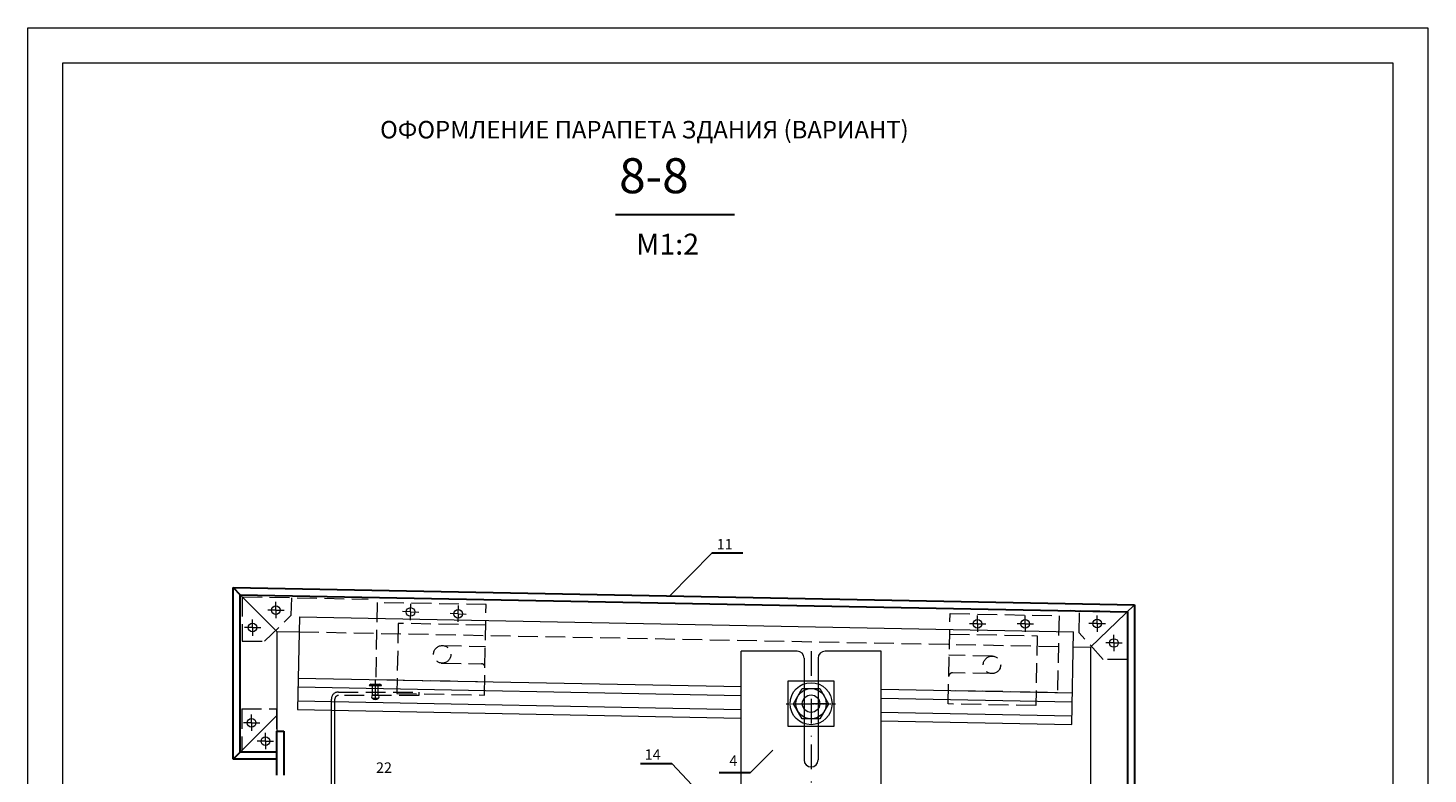
# Model space of a CAD drawing. Units: millimetres. Extents: x -236 to 1626, y -958 to 287.
# Drawn here: x 946 to 1146, y -139 to -32 of the extents above; entities that cross this region are included whole.
import ezdxf

# ---------------------------------------------------------------- set-up
doc = ezdxf.new("R2010")
doc.units = ezdxf.units.MM
doc.header["$MEASUREMENT"] = 0
doc.linetypes.add('DOT___DASHED', pattern=[6.702778, 3.527778, -1.763889, 0, -1.411111])
doc.linetypes.add('HIDDEN_LINE', pattern=[3.912222, 2.822222, -1.09])
doc.layers.add('_', color=7, linetype='Continuous', lineweight=0, plot=False)
for name, color, linetype, lineweight in [('AXIS', 1, 'DOT___DASHED', 15), ('CONSTRUCTION', 7, 'Continuous', 30), ('DIMENTION', 46, 'Continuous', 15), ('DIMENTION1', 46, 'HIDDEN_LINE', 15)]:
    doc.layers.add(name, color=color, linetype=linetype, lineweight=lineweight)
doc.styles.add('Romant', font='romant.shx')

msp = doc.modelspace()

# ---------------------------------------------------------------- linework, layer by layer
at = {"layer": '_', "linetype": 'Continuous', "lineweight": 0}
for p, q in [((946.19, -319.33), (946.19, -32.33)), ((946.19, -32.33), (1146.19, -32.33)), ((1146.19, -32.33), (1146.19, -319.33))]:
    msp.add_line(p, q, dxfattribs=at)
at = {"layer": 'AXIS'}
for p, q in [((981.61, -115.5), (980.45, -115.5)), ((981.61, -115.5), (981.61, -114.33)), ((981.61, -115.5), (982.78, -115.5)), ((981.61, -115.5), (981.61, -116.67)), ((1000.85, -115.77), (999.68, -115.72)), ((1000.85, -115.77), (1000.8, -116.93)), ((1000.85, -115.77), (1000.89, -114.6)), ((1000.85, -115.77), (1002.02, -115.81)), ((1007.64, -116.03), (1006.48, -115.98)), ((1007.64, -116.03), (1007.69, -114.86)), ((978.27, -118), (977.1, -118)), ((978.27, -118), (978.27, -116.83)), ((978.27, -118), (978.27, -119.17)), ((978.27, -118), (979.44, -118)), ((1007.64, -116.03), (1007.6, -117.19)), ((1007.64, -116.03), (1008.81, -116.07)), ((1081.85, -117.46), (1080.68, -117.46)), ((1081.85, -117.46), (1081.85, -116.29)), ((1081.85, -117.46), (1083.02, -117.46)), ((1081.85, -117.46), (1081.85, -118.62)), ((1088.65, -117.46), (1087.48, -117.46)), ((1088.65, -117.46), (1088.65, -116.29)), ((1088.65, -117.46), (1088.65, -118.62)), ((1088.65, -117.46), (1089.82, -117.46)), ((1098.93, -117.43), (1097.76, -117.43)), ((1098.93, -117.43), (1098.93, -116.26)), ((1098.93, -117.43), (1100.1, -117.43)), ((1098.93, -117.43), (1098.93, -118.59)), ((1101.33, -120.2), (1101.33, -119.04)), ((1058.06, -121.37), (1058.06, -134.72)), ((1101.33, -120.2), (1100.16, -120.2)), ((1101.33, -120.2), (1101.33, -121.37)), ((1101.33, -120.2), (1102.49, -120.2)), ((995.81, -125.5), (995.81, -128.3)), ((978.14, -131.6), (976.97, -131.6)), ((978.14, -131.6), (978.14, -130.43)), ((978.14, -131.6), (978.14, -132.77)), ((978.14, -131.6), (979.31, -131.6)), ((980.1, -134.22), (980.1, -133.05)), ((980.1, -134.22), (978.93, -134.22)), ((980.1, -134.22), (981.27, -134.22)), ((980.1, -134.22), (980.1, -135.39)), ((1058.06, -134.72), (1058.06, -154.14))]:
    msp.add_line(p, q, dxfattribs=at)
at = {"layer": 'AXIS', "ltscale": 0.05}
msp.add_line((1054.49, -128.87), (1061.63, -128.87), dxfattribs=at)
at = {"layer": 'CONSTRUCTION'}
for p, q in [((1030.11, -58.97), (1047.12, -58.97)), ((1048.32, -107.35), (1043.87, -107.35)), ((975.5, -112.28), (1104.24, -114.76)), ((975.5, -136.81), (975.5, -112.28)), ((975.5, -112.28), (976.5, -113.3)), ((976.5, -113.3), (1103.24, -115.74)), ((976.5, -135.81), (976.5, -113.3)), ((1103.24, -115.74), (1103.24, -183)), ((1104.24, -114.76), (1104.24, -184)), ((981.75, -139.07), (981.75, -132.82)), ((981.75, -132.82), (982.75, -132.82)), ((982.75, -132.82), (982.75, -139.07)), ((975.5, -136.81), (976.5, -135.81)), ((981.75, -135.81), (976.5, -135.81)), ((981.75, -136.81), (975.5, -136.81)), ((1033.71, -137.41), (1038.16, -137.41)), ((1049.37, -138.73), (1044.92, -138.73))]:
    msp.add_line(p, q, dxfattribs=at)
at = {"layer": 'DIMENTION', "linetype": 'Continuous'}
for p, q in [((951.19, -314.33), (951.19, -37.33)), ((951.19, -37.33), (1141.19, -37.33)), ((1141.19, -37.33), (1141.19, -314.33))]:
    msp.add_line(p, q, dxfattribs=at)
at = {"layer": 'DIMENTION'}
for p, q in [((1043.87, -107.35), (1037.88, -113.48)), ((976.5, -113.3), (981.75, -118.54)), ((1104.24, -114.76), (1097.99, -120.78)), ((984.96, -116.46), (984.7, -129.71)), ((984.96, -116.46), (1095.55, -118.59)), ((981.75, -118.54), (984.92, -118.6)), ((981.75, -118.54), (981.75, -136.81)), ((1095.29, -131.84), (1095.55, -118.59)), ((1048.06, -134.72), (1048.06, -121.37)), ((1056.06, -121.37), (1048.06, -121.37)), ((1068.06, -121.37), (1060.06, -121.37)), ((1068.06, -134.72), (1068.06, -121.37)), ((1095.51, -120.73), (1097.99, -120.78)), ((1097.99, -120.78), (1097.99, -184)), ((1057.06, -122.37), (1057.06, -134.72)), ((1058.06, -123.87), (1058.06, -123.87)), ((1058.06, -123.87), (1058.06, -123.87)), ((1059.06, -122.37), (1059.06, -134.72)), ((984.79, -125.21), (1048.1, -126.43)), ((984.77, -126.46), (1048.08, -127.68)), ((996.7, -126.33), (994.94, -126.33)), ((995.18, -126.09), (996.46, -126.09)), ((996.21, -127.65), (995.41, -127.65)), ((1068.1, -126.82), (1095.38, -127.34)), ((984.7, -129.71), (1048.02, -130.93)), ((984.73, -128.46), (1048.04, -129.68)), ((989.53, -146.94), (989.53, -129.8)), ((990.03, -146.94), (990.03, -129.81)), ((996.21, -128.13), (995.41, -128.13)), ((1055.56, -128.87), (1058.06, -128.87)), ((1060.56, -128.87), (1058.06, -128.87)), ((1068.08, -128.06), (1095.35, -128.59)), ((976.5, -135.81), (981.75, -130.56)), ((1068.01, -131.31), (1095.29, -131.84)), ((1068.04, -130.06), (1095.32, -130.59)), ((1048.06, -152.91), (1048.06, -134.72)), ((1052.59, -135.51), (1049.37, -138.73)), ((1057.06, -134.72), (1057.06, -136.91)), ((1059.06, -134.72), (1059.06, -136.91)), ((1068.06, -152.91), (1068.06, -134.72)), ((1038.16, -137.41), (1041.79, -141.26)), ((1058.06, -137.91), (1058.06, -137.91)), ((1058.06, -137.91), (1058.06, -137.91))]:
    msp.add_line(p, q, dxfattribs=at)
msp.add_lwpolyline([(1061.31, -125.62), (1061.31, -132.12), (1054.81, -132.12), (1054.81, -125.62)], close=True, dxfattribs=at)
at = {"layer": 'DIMENTION', "ltscale": 50}
msp.add_lwpolyline([(1055.56, -128.87), (1056.81, -126.71), (1059.31, -126.71), (1060.56, -128.87), (1059.31, -131.04), (1056.81, -131.04)], close=True, dxfattribs=at)
at = {"layer": 'DIMENTION'}
for centre in [(981.61, -115.5), (1000.85, -115.77), (1007.64, -116.03), (978.27, -118), (1081.85, -117.46), (1088.65, -117.46), (1098.93, -117.43), (1101.33, -120.2), (978.14, -131.6), (980.1, -134.22)]:
    msp.add_circle(centre, 0.618, dxfattribs=at)
at = {"layer": 'DIMENTION', "ltscale": 50}
for radius in [3, 2.17, 1.25]:
    msp.add_circle((1058.06, -128.87), radius, dxfattribs=at)
at = {"layer": 'DIMENTION'}
for centre, radius, start, end in [((1056.06, -122.37), 1, 0, 90), ((1060.06, -122.37), 1, 90, 180), ((995.18, -126.33), 0.24, 90, 180), ((995.51, -127.89), 0.26, 112.6199, 247.3801), ((996.11, -127.89), 0.26, 292.6199, 67.3801), ((996.46, -126.33), 0.24, 0, 90), ((995.81, -127.78), 0.503, 223.0029, 316.9971), ((1058.06, -136.91), 1, 180, 270), ((1058.06, -136.91), 1, 270, 0)]:
    msp.add_arc(centre, radius, start, end, dxfattribs=at)
at = {"layer": 'DIMENTION1'}
for p, q in [((976.8, -113.59), (994.78, -113.94)), ((976.8, -113.59), (976.8, -119.94)), ((983.81, -116.23), (983.86, -113.73)), ((996.07, -114.42), (995.86, -125.42)), ((1011.64, -114.72), (996.07, -114.42)), ((1011.39, -127.64), (1011.64, -114.72)), ((1103.24, -115.74), (1095.11, -115.58)), ((1096.36, -118.73), (1096.42, -115.61)), ((1103.24, -115.74), (1103.24, -122.57)), ((979.99, -119.94), (983.81, -116.23)), ((999.08, -117.4), (998.89, -127.4)), ((1011.58, -117.64), (999.08, -117.4)), ((1077.66, -128.91), (1077.91, -116)), ((1077.91, -116), (1093.48, -116.3)), ((1093.48, -116.3), (1093.26, -127.3)), ((976.8, -119.94), (979.99, -119.94)), ((984.92, -118.6), (1093.39, -120.69)), ((1077.85, -118.92), (1090.35, -119.16)), ((1090.35, -119.16), (1090.16, -129.15)), ((1099.8, -122.57), (1096.36, -118.73)), ((1005.32, -120.56), (1011.57, -120.68)), ((1084, -122.08), (1077.75, -121.96)), ((1005.23, -123.06), (1010.98, -123.17)), ((1103.24, -122.57), (1099.8, -122.57)), ((995.86, -125.42), (1011.43, -125.72)), ((1084, -124.58), (1078.25, -124.47)), ((990.53, -127.21), (1002.03, -127.21)), ((1002.03, -127.71), (990.53, -127.71)), ((995.41, -127.65), (995.41, -126.33)), ((996.21, -127.65), (996.21, -126.33)), ((998.89, -127.4), (1011.39, -127.64)), ((1002.03, -127.21), (1002.03, -127.71)), ((1093.26, -127.3), (1077.7, -127)), ((976.74, -129.63), (981.71, -129.63)), ((976.74, -129.63), (976.74, -135.81)), ((981.71, -129.63), (981.71, -135.81)), ((989.53, -129.8), (989.53, -128.21)), ((990.03, -129.81), (990.03, -128.21)), ((1090.16, -129.15), (1077.66, -128.91))]:
    msp.add_line(p, q, dxfattribs=at)
for centre in [(1005.37, -121.82), (1083.9, -123.33)]:
    msp.add_circle(centre, 1.25, dxfattribs=at)
for centre, radius, start, end in [((1010.97, -123.67), 0.5, 358.8959, 88.8959), ((1078.24, -124.97), 0.5, 88.8959, 178.8959), ((990.53, -128.21), 1, 90, 180), ((990.53, -128.21), 0.5, 90, 180)]:
    msp.add_arc(centre, radius, start, end, dxfattribs=at)

# ---------------------------------------------------------------- texts
at = {"layer": 'CONSTRUCTION', "style": 'Romant'}
msp.add_text('8-8', height=5, dxfattribs=at).set_placement((1030.64, -55.94))
at = {"layer": 'DIMENTION', "style": 'Romant'}
for s, height, p in [('ОФОРМЛЕНИЕ ПАРАПЕТА ЗДАНИЯ (ВАРИАНТ)', 2.5, (996.49, -48.11)), ('M1:2', 3, (1033.06, -64.72)), ('11', 1.5, (1044.59, -106.84)), ('14', 1.5, (1034.3, -136.89)), ('22', 1.5, (995.91, -138.76)), ('4', 1.5, (1046.39, -137.76))]:
    msp.add_text(s, height=height, dxfattribs=at).set_placement(p)

doc.saveas('drawing.dxf')
